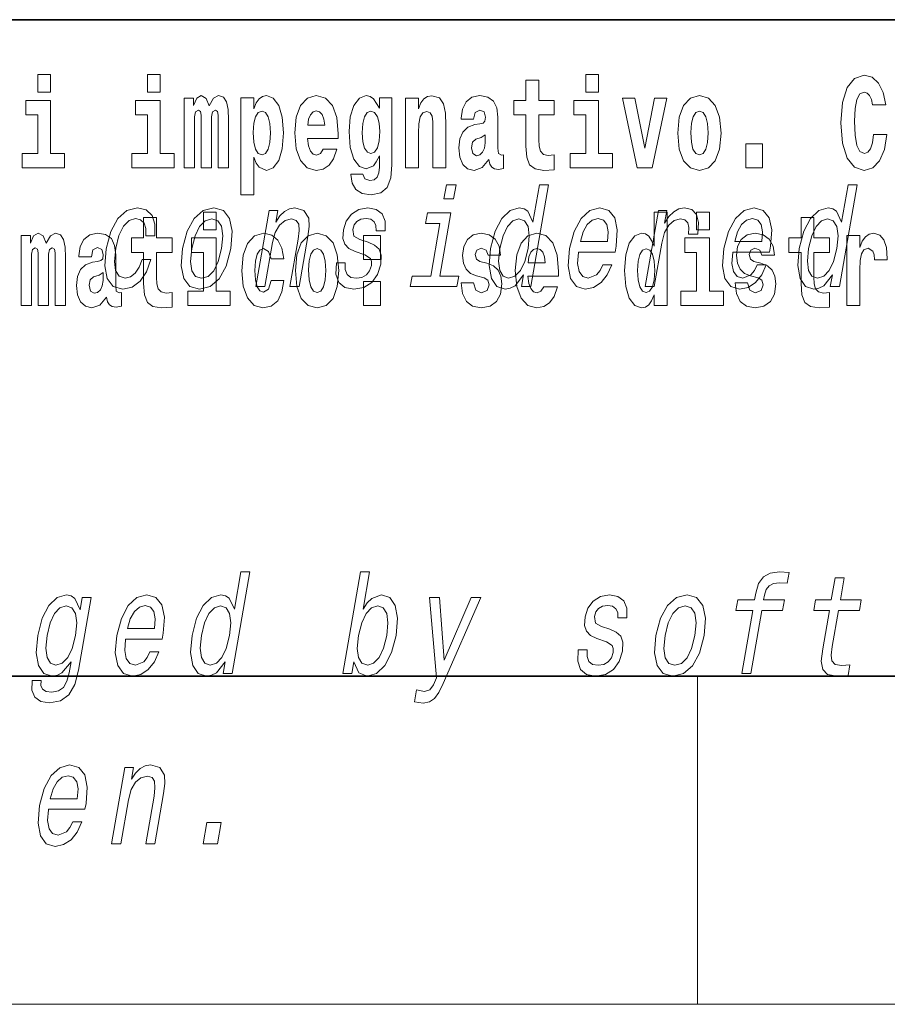
# Model space of a CAD drawing. Extents: x 6 to 420, y 6 to 297.
# Drawn here: x 304 to 315, y 6 to 18 of the extents above; entities that cross this region are included whole.
import ezdxf

# ---------------------------------------------------------------- set-up
doc = ezdxf.new("R2010")
doc.units = 0

msp = doc.modelspace()

# ---------------------------------------------------------------- linework, layer by layer
at = {"color": 7, "lineweight": 35}
for p, q in [((357.812378, 18), (281, 18)), ((20, 10), (410, 10)), ((230, 10), (410, 10))]:
    msp.add_line(p, q, dxfattribs=at)
at = {"color": 7, "lineweight": 13}
for p, q in [((312.5, 6), (312.5, 10)), ((414, 6), (16, 6))]:
    msp.add_line(p, q, dxfattribs=at)
for points in [[(304.456329, 17.331532), (304.456329, 17.115969), (304.612762, 17.115969), (304.612762, 17.331532)], [(305.792175, 17.331532), (305.792175, 17.115969), (305.948608, 17.115969), (305.948608, 17.331532)], [(311.13559, 17.331532), (311.13559, 17.115969), (311.292023, 17.115969), (311.292023, 17.331532)], [(314.64386, 16.602425), (314.630554, 16.500984), (314.607239, 16.428074), (314.573944, 16.383692), (314.532898, 16.369427), (314.478546, 16.393204), (314.441925, 16.467699), (314.419739, 16.59133), (314.413086, 16.764095), (314.419739, 16.917843), (314.443024, 17.028793), (314.479645, 17.095364), (314.530701, 17.117554), (314.567291, 17.106459), (314.59726, 17.077929), (314.619446, 17.028793), (314.633881, 16.962223), (314.79364, 16.962223), (314.763672, 17.111214), (314.707092, 17.225336), (314.627197, 17.298246), (314.531799, 17.323606), (314.414185, 17.283981), (314.32431, 17.173031), (314.266632, 16.990753), (314.246643, 16.74349), (314.266632, 16.494644), (314.32431, 16.312366), (314.414185, 16.201416), (314.531799, 16.163376), (314.636078, 16.193491), (314.719299, 16.279081), (314.777008, 16.416979), (314.805847, 16.602425)], [(310.752808, 17.016113), (310.56308, 17.016113), (310.56308, 17.264961), (310.406647, 17.264961), (310.406647, 17.016113), (310.257965, 17.016113), (310.257965, 16.838593), (310.406647, 16.838593), (310.406647, 16.459774), (310.416626, 16.323462), (310.452118, 16.231531), (310.519806, 16.180811), (310.626312, 16.163376), (310.752808, 16.171301), (310.752808, 16.351992), (310.679565, 16.345652), (310.619659, 16.358332), (310.584167, 16.396374), (310.567505, 16.458189), (310.56308, 16.540609), (310.56308, 16.838593), (310.752808, 16.838593)], [(306.655396, 16.824327), (306.655396, 16.193491), (306.78186, 16.193491), (306.78186, 16.781532), (306.776306, 16.905163), (306.758575, 16.997093), (306.721954, 17.054153), (306.660919, 17.074759), (306.597687, 17.043058), (306.545532, 16.951128), (306.51004, 17.041473), (306.449005, 17.074759), (306.393524, 17.043058), (306.354706, 16.954298), (306.354706, 17.044643), (306.240417, 17.044643), (306.240417, 16.193491), (306.365784, 16.193491), (306.365784, 16.817987), (306.377991, 16.875048), (306.413513, 16.895653), (306.440125, 16.879803), (306.449005, 16.835423), (306.449005, 16.193491), (306.573273, 16.193491), (306.573273, 16.817987), (306.58548, 16.875048), (306.620972, 16.895653), (306.646515, 16.879803), (306.655396, 16.835423)], [(306.930542, 17.046228), (306.930542, 15.863808), (307.089203, 15.863808), (307.089203, 16.325047), (307.12027, 16.252136), (307.154663, 16.201416), (307.243408, 16.163376), (307.32663, 16.193491), (307.393188, 16.282251), (307.436462, 16.426489), (307.453125, 16.61986), (307.436462, 16.811647), (307.393188, 16.954298), (307.32663, 17.043058), (307.243408, 17.074759), (307.194611, 17.065248), (307.154663, 17.036718), (307.12027, 16.985998), (307.089203, 16.914673), (307.089203, 17.046228)], [(307.936859, 16.421734), (307.903564, 16.367842), (307.855865, 16.348822), (307.813721, 16.361502), (307.780426, 16.399544), (307.756012, 16.462944), (307.744934, 16.550119), (308.116608, 16.550119), (308.117706, 16.60718), (308.099976, 16.808477), (308.047821, 16.955883), (307.9646, 17.044643), (307.85144, 17.074759), (307.743805, 17.043058), (307.660583, 16.954298), (307.60733, 16.810062), (307.5896, 16.61986), (307.60733, 16.426489), (307.660583, 16.282251), (307.741577, 16.193491), (307.848114, 16.163376), (307.936859, 16.179226), (308.007874, 16.225191), (308.062225, 16.304441), (308.103302, 16.421734)], [(308.620331, 16.203001), (308.613678, 16.131676), (308.593689, 16.07937), (308.558197, 16.049255), (308.504944, 16.03816), (308.441681, 16.058765), (308.420624, 16.115826), (308.271942, 16.115826), (308.271942, 16.112656), (308.287476, 16.008045), (308.334076, 15.930379), (308.411743, 15.882828), (308.519348, 15.865393), (308.636963, 15.889168), (308.715729, 15.955739), (308.759003, 16.071445), (308.773438, 16.231531), (308.773438, 17.046228), (308.620331, 17.046228), (308.620331, 16.921013), (308.550415, 17.036718), (308.509369, 17.065248), (308.460541, 17.074759), (308.376221, 17.043058), (308.309662, 16.955883), (308.266388, 16.817987), (308.250854, 16.637295), (308.266388, 16.443924), (308.309662, 16.301271), (308.376221, 16.212511), (308.460541, 16.182396), (308.547089, 16.217266), (308.582611, 16.266401), (308.620331, 16.339312)], [(308.937653, 17.044643), (308.937653, 16.193491), (309.096313, 16.193491), (309.096313, 16.61669), (309.100739, 16.732395), (309.117371, 16.814817), (309.149567, 16.863953), (309.199493, 16.881388), (309.24054, 16.865538), (309.262726, 16.824327), (309.270508, 16.75617), (309.272705, 16.66741), (309.272705, 16.193491), (309.431366, 16.193491), (309.431366, 16.710205), (309.425812, 16.862368), (309.403625, 16.976488), (309.3526, 17.047813), (309.261627, 17.073174), (309.208374, 17.063663), (309.163971, 17.035133), (309.12738, 16.985998), (309.096313, 16.914673), (309.096313, 17.044643)], [(309.769775, 16.787872), (309.787537, 16.870293), (309.844116, 16.898823), (309.896271, 16.876633), (309.914001, 16.813232), (309.907349, 16.764095), (309.885162, 16.74032), (309.845215, 16.73081), (309.783081, 16.7213), (309.698761, 16.6896), (309.637756, 16.630955), (309.601135, 16.546949), (309.588928, 16.437584), (309.601135, 16.323462), (309.637756, 16.236286), (309.696533, 16.183981), (309.776428, 16.163376), (309.871857, 16.196661), (309.955078, 16.296516), (309.967255, 16.239456), (309.99057, 16.201416), (310.023865, 16.182396), (310.071564, 16.174471), (310.134796, 16.187151), (310.134796, 16.351992), (310.108185, 16.347237), (310.072662, 16.367842), (310.06601, 16.432829), (310.06601, 16.810062), (310.052704, 16.925768), (310.012756, 17.008188), (309.942871, 17.057323), (309.844116, 17.074759), (309.748688, 17.054153), (309.677673, 16.998678), (309.632202, 16.911503), (309.617767, 16.800552), (309.617767, 16.787872)], [(311.58493, 17.044643), (311.76355, 16.193491), (311.946625, 16.193491), (312.123047, 17.044643), (311.975464, 17.044643), (311.85675, 16.432829), (311.733612, 17.044643)], [(312.258392, 16.618275), (312.276154, 16.423319), (312.328308, 16.280666), (312.41153, 16.193491), (312.522461, 16.163376), (312.632324, 16.193491), (312.715515, 16.280666), (312.76767, 16.423319), (312.78653, 16.618275), (312.76767, 16.811647), (312.715515, 16.955883), (312.631195, 17.043058), (312.521362, 17.074759), (312.41153, 17.043058), (312.328308, 16.955883), (312.276154, 16.811647)], [(304.78363, 16.369427), (304.612762, 16.369427), (304.612762, 17.016113), (304.312103, 17.016113), (304.312103, 16.838593), (304.456329, 16.838593), (304.456329, 16.369427), (304.266602, 16.369427), (304.266602, 16.193491), (304.78363, 16.193491)], [(306.119476, 16.369427), (305.948608, 16.369427), (305.948608, 17.016113), (305.647949, 17.016113), (305.647949, 16.838593), (305.792175, 16.838593), (305.792175, 16.369427), (305.602448, 16.369427), (305.602448, 16.193491), (306.119476, 16.193491)], [(311.462891, 16.369427), (311.292023, 16.369427), (311.292023, 17.016113), (310.991333, 17.016113), (310.991333, 16.838593), (311.13559, 16.838593), (311.13559, 16.369427), (310.945862, 16.369427), (310.945862, 16.193491), (311.462891, 16.193491)], [(307.190155, 16.884558), (307.23233, 16.867123), (307.265625, 16.816402), (307.286682, 16.73398), (307.294464, 16.61986), (307.286682, 16.504154), (307.265625, 16.420149), (307.23233, 16.369427), (307.190155, 16.353577), (307.143555, 16.369427), (307.109161, 16.421734), (307.088074, 16.507324), (307.081421, 16.6262), (307.088074, 16.73715), (307.110291, 16.817987), (307.144684, 16.867123)], [(307.95462, 16.713375), (307.74826, 16.713375), (307.757111, 16.786285), (307.780426, 16.841763), (307.812592, 16.876633), (307.85144, 16.889313), (307.892487, 16.876633), (307.924652, 16.843348), (307.944641, 16.787872)], [(308.517151, 16.371012), (308.473877, 16.386862), (308.439484, 16.434414), (308.417297, 16.512079), (308.409515, 16.61986), (308.417297, 16.73398), (308.438354, 16.816402), (308.472748, 16.867123), (308.517151, 16.884558), (308.561523, 16.867123), (308.597015, 16.817987), (308.618103, 16.74032), (308.626984, 16.637295), (308.619202, 16.521589), (308.597015, 16.439169), (308.562622, 16.386862)], [(312.522461, 16.886143), (312.566833, 16.868708), (312.600128, 16.817987), (312.620117, 16.73398), (312.627869, 16.61986), (312.620117, 16.504154), (312.600128, 16.420149), (312.566833, 16.369427), (312.522461, 16.353577), (312.47699, 16.369427), (312.443695, 16.421734), (312.423706, 16.507324), (312.417053, 16.6262), (312.423706, 16.73715), (312.444794, 16.817987), (312.478088, 16.868708)], [(309.911804, 16.497814), (309.902924, 16.432829), (309.879608, 16.383692), (309.845215, 16.351992), (309.804169, 16.342482), (309.758667, 16.369427), (309.742035, 16.439169), (309.755341, 16.507324), (309.795288, 16.543779), (309.862976, 16.562799), (309.911804, 16.596085)], [(313.088318, 16.485134), (313.088318, 16.193491), (313.29248, 16.193491), (313.29248, 16.485134)], [(309.555695, 15.988552), (309.438141, 15.988552), (309.408112, 15.815641), (309.525665, 15.815641)], [(310.379242, 14.890569), (310.354309, 14.747053), (310.465546, 14.747053), (310.681122, 15.988552), (310.571167, 15.988552), (310.492188, 15.533796), (310.430328, 15.665209), (310.383911, 15.696333), (310.326599, 15.708436), (310.213165, 15.673854), (310.112946, 15.577024), (310.031555, 15.421405), (309.976257, 15.212183), (309.958893, 15.002961), (309.985931, 14.845613), (310.052246, 14.747053), (310.153961, 14.7142), (310.215485, 14.726304), (310.273956, 14.757428)], [(314.142883, 14.890569), (314.117981, 14.747053), (314.229218, 14.747053), (314.444794, 15.988552), (314.334839, 15.988552), (314.255859, 15.533796), (314.194, 15.665209), (314.147583, 15.696333), (314.090271, 15.708436), (313.976837, 15.673854), (313.876587, 15.577024), (313.795227, 15.421405), (313.739929, 15.212183), (313.722565, 15.002961), (313.749573, 14.845613), (313.815887, 14.747053), (313.917633, 14.7142), (313.979126, 14.726304), (314.037628, 14.757428)], [(305.772705, 15.367803), (305.88269, 15.367803), (305.883942, 15.506131), (305.848511, 15.615065), (305.775543, 15.6825), (305.670074, 15.708436), (305.542725, 15.673854), (305.433655, 15.577024), (305.348175, 15.419676), (305.291321, 15.208725), (305.273956, 14.999503), (305.303802, 14.843884), (305.37674, 14.747053), (305.493622, 14.7142), (305.606842, 14.740137), (305.704132, 14.812759), (305.782104, 14.92688), (305.833801, 15.079041), (305.727631, 15.079041), (305.691833, 14.982212), (305.64386, 14.909589), (305.58548, 14.864633), (305.521149, 14.8508), (305.447937, 14.873278), (305.404358, 14.942442), (305.38974, 15.054834), (305.405975, 15.213912), (305.444366, 15.369532), (305.499298, 15.481923), (305.568176, 15.551087), (305.646942, 15.575295), (305.709991, 15.559733), (305.75238, 15.519964), (305.773804, 15.454258)], [(306.221161, 15.210454), (306.204742, 14.999503), (306.23587, 14.843884), (306.31134, 14.747053), (306.429504, 14.7142), (306.5578, 14.747053), (306.666595, 14.842154), (306.75174, 14.997773), (306.810181, 15.210454), (306.825317, 15.421405), (306.794495, 15.578753), (306.71875, 15.673854), (306.602142, 15.708436), (306.47226, 15.673854), (306.36319, 15.577024), (306.278015, 15.421405)], [(306.475525, 15.654883), (306.475525, 15.439322), (306.631958, 15.439322), (306.631958, 15.654883)], [(307.114471, 14.747053), (307.225708, 14.747053), (307.318787, 15.283076), (307.351471, 15.405843), (307.403748, 15.495756), (307.470215, 15.551087), (307.549683, 15.571837), (307.60733, 15.554546), (307.637146, 15.50786), (307.642609, 15.43005), (307.63089, 15.326303), (307.530304, 14.747053), (307.641541, 14.747053), (307.747528, 15.357428), (307.763794, 15.480194), (307.758759, 15.582211), (307.700409, 15.675584), (307.589813, 15.708436), (307.523254, 15.696333), (307.463196, 15.66348), (307.40683, 15.608149), (307.357269, 15.533796), (307.381866, 15.675584), (307.275696, 15.675584)], [(308.481781, 15.288263), (308.380341, 15.322845), (308.307617, 15.362616), (308.295197, 15.443883), (308.312683, 15.500944), (308.346436, 15.542442), (308.393921, 15.568378), (308.457642, 15.578753), (308.515259, 15.568378), (308.55661, 15.537255), (308.578857, 15.490569), (308.580688, 15.428321), (308.689392, 15.428321), (308.689972, 15.43178), (308.690552, 15.544171), (308.654022, 15.632356), (308.582733, 15.687687), (308.480164, 15.708436), (308.369141, 15.687687), (308.280853, 15.630627), (308.216858, 15.5459), (308.183075, 15.438696), (308.176422, 15.334949), (308.199219, 15.262327), (308.248352, 15.210454), (308.326721, 15.174143), (308.44339, 15.132644), (308.511719, 15.089417), (308.52594, 15.054834), (308.524506, 15.002961), (308.502045, 14.938984), (308.463287, 14.890569), (308.4086, 14.859445), (308.341064, 14.849071), (308.273346, 14.859445), (308.229095, 14.895757), (308.20517, 14.954546), (308.205383, 15.035814), (308.097931, 15.035814), (308.091614, 14.897486), (308.126038, 14.797197), (308.197662, 14.736678), (308.307526, 14.7142), (308.430237, 14.736678), (308.527954, 14.797197), (308.59787, 14.894027), (308.638733, 15.020252), (308.643768, 15.129186), (308.617493, 15.203537), (308.561432, 15.251952)], [(309.358521, 14.875007), (309.492126, 15.64446), (309.206482, 15.64446), (309.18396, 15.514776), (309.358398, 15.514776), (309.247284, 14.875007), (309.019775, 14.875007), (308.997559, 14.747053), (309.566345, 14.747053), (309.588562, 14.875007)], [(311.048401, 15.167226), (311.493347, 15.167226), (311.506897, 15.238119), (311.52121, 15.436967), (311.491425, 15.58567), (311.418549, 15.675584), (311.306702, 15.708436), (311.185669, 15.673854), (311.080383, 15.577024), (310.996185, 15.419676), (310.939941, 15.212183), (310.921967, 14.999503), (310.951813, 14.843884), (311.022217, 14.747053), (311.13028, 14.7142), (311.232758, 14.736678), (311.323853, 14.795468), (311.399475, 14.88884), (311.455231, 15.013335), (311.345276, 15.013335), (311.310516, 14.944171), (311.268646, 14.892298), (311.167908, 14.8508), (311.099152, 14.86982), (311.055298, 14.930339), (311.037048, 15.028897), (311.047516, 15.162039)], [(311.972015, 14.648399), (311.972015, 14.516844), (312.130676, 14.516844), (312.130676, 15.654884), (311.972015, 15.654884), (311.972015, 15.238026), (311.93985, 15.309351), (311.904358, 15.360071), (311.86441, 15.388601), (311.81781, 15.398111), (311.73349, 15.366411), (311.666901, 15.277651), (311.623657, 15.134999), (311.608124, 14.943213), (311.623657, 14.749841), (311.666901, 14.605604), (311.73349, 14.516844), (311.81781, 14.486729), (311.865509, 14.496239), (311.905457, 14.524769), (311.93985, 14.575489)], [(311.860748, 14.747053), (311.971985, 14.747053), (312.064148, 15.277889), (312.097748, 15.405843), (312.147797, 15.497485), (312.213013, 15.552816), (312.290894, 15.571837), (312.344421, 15.559733), (312.380127, 15.525151), (312.395172, 15.466362), (312.390228, 15.386823), (312.502716, 15.386823), (312.511871, 15.52688), (312.487579, 15.627169), (312.428558, 15.687687), (312.337372, 15.708436), (312.270508, 15.694604), (312.208893, 15.660022), (312.149384, 15.601232), (312.096375, 15.521693), (312.123108, 15.675584), (312.021973, 15.675584)], [(312.486847, 15.654884), (312.486847, 15.439322), (312.64328, 15.439322), (312.64328, 15.654884)], [(312.930237, 15.167226), (313.375153, 15.167226), (313.388733, 15.238119), (313.403046, 15.436967), (313.37326, 15.58567), (313.300385, 15.675584), (313.188538, 15.708436), (313.067505, 15.673854), (312.962219, 15.577024), (312.878021, 15.419676), (312.821747, 15.212183), (312.803802, 14.999503), (312.833649, 14.843884), (312.904053, 14.747053), (313.012085, 14.7142), (313.114594, 14.736678), (313.205688, 14.795468), (313.281311, 14.88884), (313.337067, 15.013335), (313.227112, 15.013335), (313.192322, 14.944171), (313.150452, 14.892298), (313.049713, 14.8508), (312.980988, 14.86982), (312.937134, 14.930339), (312.918854, 15.028897), (312.929352, 15.162039)], [(306.092743, 15.339465), (305.903015, 15.339465), (305.903015, 15.588313), (305.746582, 15.588313), (305.746582, 15.339465), (305.5979, 15.339465), (305.5979, 15.161943), (305.746582, 15.161943), (305.746582, 14.783126), (305.756561, 14.646814), (305.792053, 14.554883), (305.859741, 14.504163), (305.966248, 14.486728), (306.092743, 14.494653), (306.092743, 14.675344), (306.019501, 14.669004), (305.959595, 14.681684), (305.924103, 14.719725), (305.90744, 14.781541), (305.903015, 14.863961), (305.903015, 15.161943), (306.092743, 15.161943)], [(306.335205, 15.212183), (306.373627, 15.367803), (306.428528, 15.480194), (306.497406, 15.549358), (306.578705, 15.573566), (306.65036, 15.549358), (306.695526, 15.481923), (306.71109, 15.367803), (306.696716, 15.212183), (306.656738, 15.054834), (306.601532, 14.940713), (306.532654, 14.871549), (306.452911, 14.849071), (306.3797, 14.871549), (306.334839, 14.940713), (306.319275, 15.054834)], [(310.321838, 15.571837), (310.390961, 15.547629), (310.434875, 15.480194), (310.448212, 15.367803), (310.433838, 15.212183), (310.39386, 15.054834), (310.341492, 14.942442), (310.273865, 14.873278), (310.196655, 14.8508), (310.131042, 14.873278), (310.089966, 14.942442), (310.074371, 15.056563), (310.090027, 15.212183), (310.128113, 15.366074), (310.183044, 15.478465), (310.248138, 15.547629)], [(311.070618, 15.29518), (311.105255, 15.414488), (311.154694, 15.502673), (311.21582, 15.556275), (311.287384, 15.575295), (311.351074, 15.556275), (311.393585, 15.502673), (311.409882, 15.414488), (311.400513, 15.29518)], [(312.952454, 15.29518), (312.987091, 15.414488), (313.03653, 15.502673), (313.097656, 15.556275), (313.16922, 15.575295), (313.23291, 15.556275), (313.275421, 15.502673), (313.291687, 15.414488), (313.282349, 15.29518)], [(314.107849, 15.339466), (313.918121, 15.339466), (313.918121, 15.588314), (313.761658, 15.588314), (313.761658, 15.339466), (313.613007, 15.339466), (313.613007, 15.161944), (313.761658, 15.161944), (313.761658, 14.783126), (313.771667, 14.646815), (313.807159, 14.554884), (313.874847, 14.504164), (313.981354, 14.486729), (314.107849, 14.494654), (314.107849, 14.675345), (314.034607, 14.669005), (313.974701, 14.681685), (313.939209, 14.719726), (313.922546, 14.781541), (313.918121, 14.863962), (313.918121, 15.161944), (314.107849, 15.161944)], [(314.08551, 15.571837), (314.154602, 15.547629), (314.198517, 15.480194), (314.211853, 15.367803), (314.197479, 15.212183), (314.157532, 15.054834), (314.105133, 14.942442), (314.037506, 14.873278), (313.960297, 14.8508), (313.894684, 14.873278), (313.853607, 14.942442), (313.838043, 15.056563), (313.853668, 15.212183), (313.891785, 15.366074), (313.946686, 15.478465), (314.01178, 15.547629)], [(304.667023, 15.147678), (304.667023, 14.516843), (304.793488, 14.516843), (304.793488, 15.104883), (304.787964, 15.228515), (304.770203, 15.320445), (304.733582, 15.377506), (304.672577, 15.398111), (304.609314, 15.36641), (304.55719, 15.27448), (304.521667, 15.364825), (304.460632, 15.398111), (304.405182, 15.36641), (304.366333, 15.27765), (304.366333, 15.367995), (304.252075, 15.367995), (304.252075, 14.516843), (304.377441, 14.516843), (304.377441, 15.141338), (304.389648, 15.1984), (304.42514, 15.219005), (304.451782, 15.203155), (304.460632, 15.158773), (304.460632, 14.516843), (304.5849, 14.516843), (304.5849, 15.141338), (304.597107, 15.1984), (304.632629, 15.219005), (304.658142, 15.203155), (304.667023, 15.158773)], [(305.109711, 15.111223), (305.127472, 15.193645), (305.184052, 15.222175), (305.236206, 15.199985), (305.253937, 15.136583), (305.247284, 15.087448), (305.225098, 15.063673), (305.18515, 15.054163), (305.123016, 15.044653), (305.038696, 15.012953), (304.977692, 14.954307), (304.941071, 14.870301), (304.928864, 14.760935), (304.941071, 14.646814), (304.977692, 14.559638), (305.036499, 14.507333), (305.116364, 14.486728), (305.211792, 14.520013), (305.295013, 14.619869), (305.30719, 14.562808), (305.330505, 14.524768), (305.3638, 14.505748), (305.411499, 14.497823), (305.474731, 14.510503), (305.474731, 14.675344), (305.44812, 14.670589), (305.412598, 14.691195), (305.405945, 14.75618), (305.405945, 15.133413), (305.392639, 15.24912), (305.352692, 15.33154), (305.282806, 15.380676), (305.184052, 15.398111), (305.088623, 15.377506), (305.017609, 15.32203), (304.972137, 15.234855), (304.957703, 15.123903), (304.957703, 15.111223)], [(307.300995, 14.821166), (307.269928, 14.716555), (307.206696, 14.678514), (307.162292, 14.694365), (307.129028, 14.745085), (307.109039, 14.829091), (307.102386, 14.944798), (307.109039, 15.058918), (307.130127, 15.142924), (307.163422, 15.19206), (307.206696, 15.209495), (307.269928, 15.176209), (307.299896, 15.085863), (307.456329, 15.085863), (307.433014, 15.215835), (307.383087, 15.314105), (307.307648, 15.375921), (307.210022, 15.398111), (307.09906, 15.364826), (307.01474, 15.272895), (306.960388, 15.128658), (306.942627, 14.940042), (306.960388, 14.753011), (307.011414, 14.610359), (307.092407, 14.518428), (307.200012, 14.486728), (307.302094, 14.510503), (307.38089, 14.575489), (307.433014, 14.681684), (307.456329, 14.821166)], [(307.598328, 14.941628), (307.616089, 14.746671), (307.668243, 14.604019), (307.751465, 14.516843), (307.862396, 14.486728), (307.97226, 14.516843), (308.05545, 14.604019), (308.107605, 14.746671), (308.126465, 14.941628), (308.107605, 15.134999), (308.05545, 15.279235), (307.97113, 15.366411), (307.861298, 15.398111), (307.751465, 15.366411), (307.668243, 15.279235), (307.616089, 15.134998)], [(308.428253, 15.367996), (308.428253, 15.076353), (308.632416, 15.076353), (308.632416, 15.367996)], [(309.899475, 14.854451), (309.942749, 14.824336), (309.958282, 14.767276), (309.933868, 14.697536), (309.862854, 14.670589), (309.795166, 14.702291), (309.768555, 14.791051), (309.617645, 14.791051), (309.633179, 14.661079), (309.680878, 14.564394), (309.757446, 14.507334), (309.861755, 14.486728), (309.96936, 14.507334), (310.048126, 14.564394), (310.096954, 14.656324), (310.113586, 14.779956), (310.10141, 14.875056), (310.068115, 14.947968), (310.011536, 15.000273), (309.931641, 15.031973), (309.845093, 15.052578), (309.804047, 15.079523), (309.788513, 15.136584), (309.807373, 15.19206), (309.859528, 15.215835), (309.920532, 15.190475), (309.944946, 15.128659), (310.096954, 15.128659), (310.096954, 15.131829), (310.080322, 15.23961), (310.033722, 15.323616), (309.959381, 15.377506), (309.861755, 15.396526), (309.764099, 15.377506), (309.693085, 15.322031), (309.648712, 15.23644), (309.634277, 15.125489), (309.645386, 15.033558), (309.67868, 14.960648), (309.731934, 14.908342), (309.805145, 14.878226)], [(310.623962, 14.745086), (310.590698, 14.691195), (310.542969, 14.672174), (310.500824, 14.684855), (310.467529, 14.722896), (310.443115, 14.786296), (310.432037, 14.873471), (310.803711, 14.873472), (310.80481, 14.930532), (310.787079, 15.131829), (310.734924, 15.279236), (310.651703, 15.367996), (310.538544, 15.398111), (310.430908, 15.366411), (310.347717, 15.277651), (310.294464, 15.133414), (310.276703, 14.943213), (310.294464, 14.749841), (310.347717, 14.605604), (310.428711, 14.516844), (310.535217, 14.486729), (310.623962, 14.502579), (310.694977, 14.548544), (310.749359, 14.627794), (310.790405, 14.745086)], [(313.239075, 14.854452), (313.282349, 14.824336), (313.297882, 14.767276), (313.273499, 14.697536), (313.202484, 14.67059), (313.134796, 14.702291), (313.108154, 14.791051), (312.957275, 14.791051), (312.972809, 14.66108), (313.020508, 14.564394), (313.097076, 14.507334), (313.201355, 14.486729), (313.30899, 14.507334), (313.387756, 14.564394), (313.436584, 14.656325), (313.453217, 14.779956), (313.44101, 14.875057), (313.407745, 14.947968), (313.351135, 15.000273), (313.271271, 15.031974), (313.184723, 15.052579), (313.143677, 15.079524), (313.128143, 15.136584), (313.147003, 15.19206), (313.199158, 15.215836), (313.260162, 15.190475), (313.284576, 15.128659), (313.436584, 15.128659), (313.436584, 15.131829), (313.419952, 15.239611), (313.373352, 15.323616), (313.299011, 15.377506), (313.201355, 15.396526), (313.103729, 15.377506), (313.032715, 15.322031), (312.988342, 15.236441), (312.973907, 15.125489), (312.985016, 15.033558), (313.018311, 14.960648), (313.071564, 14.908342), (313.144775, 14.878227)], [(314.317535, 15.367996), (314.317535, 14.516844), (314.477295, 14.516844), (314.477295, 14.949553), (314.480621, 15.063674), (314.497284, 15.146094), (314.528351, 15.196815), (314.579376, 15.214251), (314.635956, 15.177794), (314.651489, 15.134999), (314.657043, 15.076354), (314.657043, 15.071599), (314.811279, 15.071599), (314.811279, 15.085864), (314.80127, 15.222176), (314.77243, 15.318861), (314.722504, 15.375921), (314.650391, 15.396527), (314.592682, 15.385431), (314.546082, 15.353731), (314.507263, 15.299841), (314.477295, 15.223761), (314.477295, 15.367996)], [(306.802826, 14.69278), (306.631958, 14.69278), (306.631958, 15.339466), (306.331268, 15.339465), (306.331268, 15.161943), (306.475525, 15.161944), (306.475525, 14.69278), (306.285797, 14.69278), (306.285797, 14.516843), (306.802826, 14.516843)], [(312.814148, 14.69278), (312.64328, 14.69278), (312.64328, 15.339466), (312.34259, 15.339466), (312.34259, 15.161944), (312.486847, 15.161944), (312.486847, 14.69278), (312.297119, 14.69278), (312.297119, 14.516844), (312.814148, 14.516844)], [(307.862396, 15.209495), (307.906799, 15.19206), (307.940063, 15.141339), (307.960052, 15.057333), (307.967804, 14.943213), (307.960052, 14.827506), (307.940063, 14.743501), (307.906799, 14.69278), (307.862396, 14.676929), (307.816925, 14.69278), (307.78363, 14.745086), (307.763672, 14.830676), (307.756989, 14.949553), (307.763672, 15.060503), (307.784729, 15.141339), (307.818024, 15.19206)], [(310.641724, 15.036728), (310.435364, 15.036728), (310.444244, 15.109639), (310.467529, 15.165114), (310.499695, 15.199985), (310.538544, 15.212665), (310.57959, 15.199985), (310.611755, 15.166699), (310.631744, 15.111224)], [(311.871063, 15.20791), (311.916565, 15.190475), (311.949829, 15.141339), (311.972015, 15.057334), (311.979797, 14.943213), (311.972015, 14.827506), (311.949829, 14.743501), (311.915436, 14.69278), (311.871063, 14.67693), (311.827789, 14.69278), (311.794495, 14.743501), (311.773438, 14.827506), (311.766785, 14.943213), (311.773438, 15.057333), (311.794495, 15.139754), (311.827789, 15.190475)], [(305.25174, 14.821166), (305.242859, 14.75618), (305.219543, 14.707045), (305.18515, 14.675344), (305.144104, 14.665834), (305.098602, 14.69278), (305.08197, 14.76252), (305.095276, 14.830676), (305.135223, 14.867131), (305.202911, 14.886151), (305.25174, 14.919436)], [(308.428253, 14.808486), (308.428253, 14.516843), (308.632416, 14.516843), (308.632416, 14.808486)], [(306.739563, 10.173907), (306.71463, 10.030392), (306.825867, 10.030392), (307.041443, 11.27189), (306.931488, 11.27189), (306.852509, 10.817135), (306.790649, 10.948547), (306.744232, 10.979671), (306.68692, 10.991775), (306.573486, 10.957192), (306.473236, 10.860363), (306.391876, 10.704742), (306.336578, 10.495521), (306.319214, 10.286299), (306.346222, 10.12895), (306.412537, 10.030392), (306.514282, 9.997539), (306.575775, 10.009642), (306.634277, 10.040766)], [(308.309174, 10.173907), (308.368225, 10.040766), (308.473206, 9.997539), (308.585083, 10.030392), (308.68689, 10.12895), (308.767303, 10.286299), (308.823853, 10.495522), (308.839966, 10.704743), (308.812622, 10.860363), (308.746033, 10.957192), (308.645844, 10.991775), (308.526825, 10.946818), (308.47171, 10.891486), (308.420868, 10.817135), (308.499847, 11.27189), (308.388611, 11.27189), (308.173035, 10.030392), (308.284241, 10.030392)], [(313.171448, 10.798115), (313.038116, 10.030392), (313.149353, 10.030392), (313.282654, 10.798115), (313.535461, 10.798115), (313.557983, 10.927798), (313.305176, 10.927798), (313.315094, 10.984859), (313.335938, 11.054023), (313.373138, 11.100708), (313.427216, 11.128374), (313.499817, 11.138749), (313.593414, 11.131832), (313.616241, 11.263245), (313.49765, 11.27189), (313.38623, 11.256329), (313.302307, 11.209642), (313.242676, 11.128374), (313.208679, 11.012524), (313.193939, 10.927798), (312.990448, 10.927798), (312.967926, 10.798115)], [(314.1073, 10.798115), (314.02652, 10.332985), (314.007996, 10.182553), (314.02536, 10.078807), (314.085632, 10.018288), (314.202118, 9.997539), (314.335052, 10.006184), (314.35788, 10.137596), (314.26001, 10.127221), (314.175201, 10.141054), (314.135956, 10.184282), (314.128326, 10.256905), (314.142273, 10.358922), (314.218506, 10.798115), (314.472595, 10.798115), (314.495117, 10.927798), (314.241028, 10.927798), (314.288177, 11.199267), (314.176941, 11.199267), (314.129822, 10.927798), (313.937683, 10.927798), (313.915161, 10.798115)], [(304.951233, 10.07189), (305.105255, 10.958921), (304.999084, 10.958921), (304.972961, 10.808489), (304.909485, 10.945088), (304.862396, 10.979671), (304.805084, 10.991775), (304.69165, 10.957192), (304.5914, 10.860362), (304.51004, 10.704742), (304.454742, 10.495521), (304.437073, 10.28457), (304.464417, 10.12895), (304.530701, 10.030392), (304.632446, 9.997539), (304.695221, 10.009642), (304.75119, 10.040766), (304.862488, 10.172178), (304.839661, 10.040766), (304.811523, 9.937019), (304.770813, 9.862668), (304.710205, 9.81944), (304.627899, 9.803879), (304.560181, 9.814253), (304.515381, 9.84019), (304.49411, 9.885146), (304.495758, 9.945665), (304.388336, 9.945665), (304.387146, 9.938748), (304.384338, 9.828086), (304.420502, 9.745089), (304.492096, 9.691486), (304.598755, 9.672466), (304.734711, 9.698402), (304.834534, 9.771026), (304.905731, 9.89725)], [(305.526886, 10.450564), (305.971802, 10.450564), (305.985382, 10.521458), (305.999695, 10.720304), (305.96991, 10.869008), (305.897034, 10.958921), (305.785187, 10.991775), (305.664154, 10.957192), (305.558868, 10.860363), (305.47467, 10.703013), (305.418396, 10.495521), (305.400452, 10.282841), (305.430298, 10.127221), (305.500702, 10.030392), (305.608734, 9.997539), (305.711243, 10.020017), (305.802338, 10.078806), (305.87796, 10.172178), (305.933716, 10.296674), (305.82373, 10.296674), (305.788971, 10.227509), (305.747101, 10.175636), (305.646362, 10.134138), (305.577637, 10.153158), (305.533783, 10.213676), (305.515503, 10.312236), (305.526001, 10.445377)], [(309.737793, 10.958921), (309.410431, 10.194656), (309.352264, 10.958921), (309.230927, 10.958921), (309.318542, 9.978518), (309.280762, 9.892063), (309.235168, 9.833273), (309.172455, 9.814253), (309.07309, 9.831544), (309.047577, 9.68457), (309.152588, 9.670737), (309.232117, 9.68457), (309.293976, 9.727798), (309.346069, 9.80215), (309.399109, 9.911083), (309.856598, 10.958921)], [(311.428497, 10.571602), (311.327057, 10.606184), (311.254333, 10.645953), (311.241913, 10.727221), (311.259399, 10.784282), (311.293152, 10.825781), (311.340637, 10.851717), (311.404358, 10.862092), (311.461975, 10.851717), (311.503326, 10.820593), (311.525543, 10.773908), (311.527374, 10.711659), (311.636078, 10.711659), (311.636688, 10.715117), (311.637238, 10.82751), (311.600739, 10.915694), (311.529449, 10.971025), (311.42688, 10.991775), (311.315826, 10.971025), (311.22757, 10.913965), (311.163544, 10.829239), (311.129761, 10.722034), (311.123138, 10.618288), (311.145905, 10.545666), (311.195038, 10.493792), (311.273438, 10.45748), (311.390106, 10.415982), (311.458435, 10.372755), (311.472656, 10.338173), (311.471222, 10.286299), (311.44873, 10.222322), (311.410004, 10.173907), (311.355286, 10.142783), (311.287781, 10.132409), (311.220032, 10.142783), (311.175781, 10.179094), (311.151886, 10.237885), (311.152069, 10.319152), (311.044647, 10.319152), (311.03833, 10.180823), (311.072723, 10.080536), (311.144379, 10.020017), (311.254242, 9.997539), (311.376953, 10.020017), (311.47467, 10.080536), (311.544586, 10.177365), (311.585449, 10.303591), (311.590454, 10.412524), (311.564178, 10.486876), (311.508148, 10.535291)], [(311.990601, 10.493792), (311.974182, 10.282841), (312.00531, 10.127221), (312.08078, 10.030392), (312.198944, 9.997539), (312.32724, 10.030392), (312.436035, 10.125492), (312.52121, 10.281112), (312.57962, 10.493792), (312.594757, 10.704743), (312.563934, 10.862092), (312.48819, 10.957192), (312.371582, 10.991775), (312.241699, 10.957192), (312.132629, 10.860363), (312.047455, 10.704743)], [(304.569763, 10.495521), (304.60788, 10.649411), (304.661804, 10.763533), (304.726593, 10.830968), (304.801605, 10.855175), (304.871948, 10.830968), (304.915863, 10.763533), (304.930176, 10.649411), (304.916107, 10.495521), (304.876129, 10.338172), (304.822479, 10.22578), (304.754852, 10.156616), (304.676392, 10.134138), (304.609497, 10.156616), (304.56842, 10.22578), (304.554108, 10.339901)], [(305.549103, 10.578518), (305.58374, 10.697826), (305.633179, 10.786011), (305.694305, 10.839613), (305.765869, 10.858633), (305.829559, 10.839613), (305.87207, 10.786011), (305.888336, 10.697826), (305.878998, 10.578518)], [(306.682159, 10.855175), (306.751251, 10.830968), (306.795166, 10.763533), (306.808502, 10.65114), (306.794128, 10.495521), (306.754181, 10.338172), (306.701782, 10.22578), (306.634155, 10.156616), (306.556946, 10.134138), (306.491333, 10.156616), (306.450256, 10.22578), (306.434692, 10.339901), (306.450317, 10.495521), (306.488434, 10.649411), (306.543335, 10.761804), (306.608429, 10.830968)], [(308.710083, 10.495522), (308.67041, 10.339902), (308.616486, 10.22578), (308.55011, 10.156616), (308.477966, 10.134138), (308.407288, 10.156616), (308.36496, 10.22578), (308.350342, 10.338172), (308.366272, 10.495521), (308.404694, 10.65114), (308.458313, 10.763533), (308.524384, 10.830968), (308.60318, 10.855175), (308.667236, 10.830968), (308.709564, 10.761804), (308.724182, 10.649411)], [(312.104675, 10.495522), (312.143066, 10.651141), (312.197968, 10.763533), (312.266846, 10.832697), (312.348175, 10.856904), (312.4198, 10.832697), (312.464966, 10.765262), (312.48053, 10.651141), (312.466156, 10.495522), (312.426208, 10.338173), (312.371002, 10.224051), (312.302094, 10.154887), (312.222351, 10.132409), (312.14917, 10.154887), (312.104279, 10.224051), (312.088715, 10.338173)], [(304.585968, 8.377365), (305.030884, 8.377365), (305.044464, 8.448258), (305.058777, 8.647106), (305.028992, 8.795809), (304.956116, 8.885723), (304.844269, 8.918575), (304.723236, 8.883993), (304.61795, 8.787164), (304.533752, 8.629815), (304.477509, 8.422322), (304.459534, 8.209642), (304.48938, 8.054023), (304.559784, 7.957192), (304.667847, 7.924339), (304.770325, 7.946818), (304.86142, 8.005608), (304.937042, 8.098979), (304.992798, 8.223475), (304.882843, 8.223475), (304.848083, 8.15431), (304.806183, 8.102437), (304.705444, 8.060939), (304.636719, 8.079959), (304.592865, 8.140478), (304.574585, 8.239037), (304.585083, 8.372178)], [(305.356598, 7.957192), (305.467834, 7.957192), (305.560913, 8.493216), (305.593597, 8.615982), (305.645874, 8.705895), (305.712372, 8.761227), (305.791809, 8.781977), (305.849457, 8.764686), (305.879272, 8.717999), (305.884735, 8.64019), (305.873047, 8.536444), (305.772461, 7.957192), (305.883667, 7.957192), (305.989685, 8.567567), (306.00592, 8.690333), (306.000885, 8.792351), (305.942535, 8.885723), (305.83197, 8.918576), (305.765381, 8.906472), (305.705322, 8.873619), (305.648956, 8.818288), (305.599396, 8.743937), (305.624023, 8.885723), (305.517853, 8.885723)], [(304.608185, 8.50532), (304.642822, 8.624628), (304.692261, 8.712812), (304.753387, 8.766415), (304.824951, 8.785435), (304.888641, 8.766415), (304.931152, 8.712812), (304.947449, 8.624628), (304.93808, 8.50532)], [(306.471954, 7.957192), (306.646362, 7.957192), (306.691101, 8.214829), (306.516693, 8.214829)]]:
    msp.add_lwpolyline(points, close=True, dxfattribs=at)

doc.saveas('drawing.dxf')
